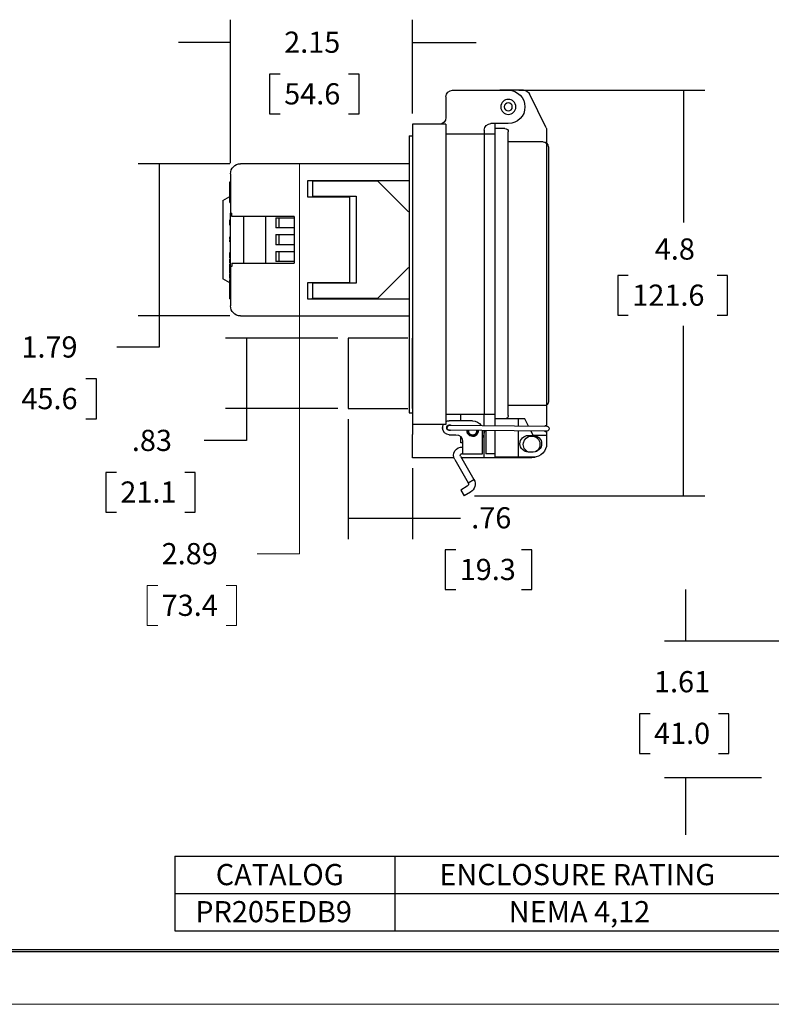
# Model space of a CAD drawing. Extents: x 0 to 17, y 0 to 11.
# Drawn here: x 4.5 to 9, y 0 to 5.8 of the extents above; entities that cross this region are included whole.
import ezdxf

# ---------------------------------------------------------------- set-up
doc = ezdxf.new("R2010")
doc.units = 0
doc.header["$MEASUREMENT"] = 0
for name, color, linetype in [('BORDER', 7, 'Continuous'), ('DIMS', 7, 'Continuous'), ('GEOM', 7, 'Continuous')]:
    doc.layers.add(name, color=color, linetype=linetype)
doc.styles.add('blockfont', font='simplex.shx', dxfattribs={"bigfont": 'bigfont'})

msp = doc.modelspace()

# ---------------------------------------------------------------- linework, layer by layer
at = {"layer": 'BORDER', "color": 7, "linetype": 'Continuous'}
for p, q in [((0.3125, 0.3225), (16.6875, 0.3225)), ((0.3125, 0.3125), (16.6875, 0.3125)), ((0.3225, 0.3225), (16.6875, 0.3225))]:
    msp.add_line(p, q, dxfattribs=at)
at = {"layer": 'BORDER', "color": 7, "linetype": 'Continuous', "lineweight": 0}
msp.add_line((0, 0), (17, 0), dxfattribs=at)
at = {"layer": 'DIMS', "color": 7, "linetype": 'Continuous'}
for p, q in [((5.767, 4.9629), (5.767, 5.81)), ((6.8421, 5.2557), (6.8421, 5.81)), ((5.767, 5.6759), (5.4598, 5.6759)), ((6.8421, 5.6759), (7.2166, 5.6759)), ((5.9979, 5.4884), (5.9979, 5.254)), ((6.0604, 5.4884), (5.9979, 5.4884)), ((6.5264, 5.4884), (6.4639, 5.4884)), ((6.5264, 5.254), (6.5264, 5.4884)), ((7.4694, 5.394), (8.5666, 5.394)), ((8.4416, 5.394), (8.4416, 4.6127)), ((5.9979, 5.254), (6.0604, 5.254)), ((6.4639, 5.254), (6.5264, 5.254)), ((5.7638, 4.9597), (5.2211, 4.9597)), ((5.3461, 4.9597), (5.3461, 3.8775)), ((8.0527, 4.3002), (8.0527, 4.0658)), ((8.1152, 4.3002), (8.0527, 4.3002)), ((8.7012, 4.3002), (8.6387, 4.3002)), ((8.7012, 4.0658), (8.7012, 4.3002)), ((5.7638, 4.0622), (5.2211, 4.0622)), ((8.0527, 4.0658), (8.1152, 4.0658)), ((8.6387, 4.0658), (8.7012, 4.0658)), ((8.4416, 3.0003), (8.4416, 4.0033)), ((6.3996, 3.9307), (5.737, 3.9307)), ((5.862, 3.9307), (5.862, 3.3261)), ((5.3461, 3.8775), (5.0961, 3.8775)), ((4.9752, 3.69), (4.9127, 3.69)), ((4.9752, 3.4556), (4.9752, 3.69)), ((6.3996, 3.5157), (5.737, 3.5157)), ((4.9127, 3.4556), (4.9752, 3.4556)), ((6.4621, 3.4532), (6.4621, 2.7444)), ((5.862, 3.3261), (5.612, 3.3261)), ((5.0306, 3.1386), (5.0306, 2.9042)), ((5.0931, 3.1386), (5.0306, 3.1386)), ((5.5592, 3.1386), (5.4967, 3.1386)), ((5.5592, 2.9042), (5.5592, 3.1386)), ((6.8421, 3.1627), (6.8421, 2.7444)), ((7.2081, 3.0003), (8.5666, 3.0003)), ((5.0306, 2.9042), (5.0931, 2.9042)), ((5.4967, 2.9042), (5.5592, 2.9042)), ((6.4621, 2.8694), (7.1249, 2.8694)), ((7.0339, 2.6819), (7.0339, 2.4475)), ((7.0964, 2.6819), (7.0339, 2.6819)), ((7.5462, 2.6819), (7.4837, 2.6819)), ((7.5462, 2.4475), (7.5462, 2.6819)), ((7.0339, 2.4475), (7.0964, 2.4475)), ((7.4837, 2.4475), (7.5462, 2.4475)), ((8.4537, 2.4467), (8.4537, 2.1425)), ((9.295, 2.1425), (8.3287, 2.1425)), ((8.1808, 1.7149), (8.1808, 1.4805)), ((8.2433, 1.7149), (8.1808, 1.7149)), ((8.7093, 1.7149), (8.6468, 1.7149)), ((8.7093, 1.4805), (8.7093, 1.7149)), ((8.1808, 1.4805), (8.2433, 1.4805)), ((8.6468, 1.4805), (8.7093, 1.4805)), ((8.9014, 1.3356), (8.3287, 1.3356)), ((8.4537, 1.3356), (8.4537, 1.0007)), ((5.4375, 0.8735), (12.6893, 0.8735)), ((5.4375, 0.8735), (5.4375, 0.4335)), ((6.7375, 0.8735), (6.7375, 0.4335)), ((5.4375, 0.6535), (12.6893, 0.6535)), ((5.4375, 0.4335), (12.6893, 0.4335))]:
    msp.add_line(p, q, dxfattribs=at)
at = {"layer": 'DIMS', "color": 7, "linetype": 'Continuous', "lineweight": 0}
for p, q in [((6.1741, 2.6579), (6.1741, 4.9597)), ((5.9241, 2.6579), (6.1741, 2.6579)), ((5.3371, 2.4704), (5.2746, 2.4704)), ((5.2746, 2.4704), (5.2746, 2.2361)), ((5.8031, 2.4704), (5.7406, 2.4704)), ((5.8031, 2.2361), (5.8031, 2.4704)), ((5.2746, 2.2361), (5.3371, 2.2361)), ((5.7406, 2.2361), (5.8031, 2.2361))]:
    msp.add_line(p, q, dxfattribs=at)
at = {"layer": 'DIMS', "color": 7, "lineweight": 0}
for points in [[(5.767, 5.6759), (5.642, 5.6424), (5.642, 5.7094), (5.767, 5.6759)], [(6.8421, 5.6759), (6.9671, 5.7094), (6.9671, 5.6424), (6.8421, 5.6759)], [(8.4416, 5.394), (8.4751, 5.269), (8.4081, 5.269), (8.4416, 5.394)], [(5.3461, 4.9597), (5.3796, 4.8347), (5.3127, 4.8347), (5.3461, 4.9597)], [(6.1741, 4.9597), (6.2076, 4.8347), (6.1406, 4.8347), (6.1741, 4.9597)], [(5.3461, 4.0622), (5.3127, 4.1872), (5.3796, 4.1872), (5.3461, 4.0622)], [(5.862, 3.9307), (5.8955, 3.8057), (5.8285, 3.8057), (5.862, 3.9307)], [(5.862, 3.5157), (5.8285, 3.6407), (5.8955, 3.6407), (5.862, 3.5157)], [(6.1741, 3.5157), (6.1406, 3.6407), (6.2076, 3.6407), (6.1741, 3.5157)], [(8.4416, 3.0003), (8.4081, 3.1253), (8.4751, 3.1253), (8.4416, 3.0003)], [(6.4621, 2.8694), (6.5871, 2.9029), (6.5871, 2.8359), (6.4621, 2.8694)], [(6.8421, 2.8694), (6.7171, 2.8359), (6.7171, 2.9029), (6.8421, 2.8694)], [(8.4537, 2.1425), (8.4202, 2.2675), (8.4871, 2.2675), (8.4537, 2.1425)], [(8.4537, 1.3356), (8.4871, 1.2106), (8.4202, 1.2106), (8.4537, 1.3356)]]:
    msp.add_solid(points, dxfattribs=at)
at = {"layer": 'GEOM', "color": 7, "linetype": 'Continuous'}
for p, q in [((7.0389, 5.3546), (7.0389, 5.2523)), ((7.0782, 5.394), (7.4069, 5.394)), ((7.4963, 5.394), (7.3577, 5.394)), ((7.6312, 5.1718), (7.5316, 5.3721)), ((7.0389, 5.2523), (7.0389, 5.2326)), ((7.0389, 5.1932), (6.8421, 5.1932)), ((6.8421, 5.1932), (6.8421, 5.1342)), ((7.0389, 5.1932), (7.0389, 5.1342)), ((7.4069, 5.1972), (7.3046, 5.1972)), ((7.3282, 5.1972), (7.3183, 5.1972)), ((7.3282, 5.1972), (7.3282, 3.485)), ((6.8224, 5.1243), (6.8421, 5.1243)), ((6.8224, 5.1243), (6.8224, 3.4909)), ((6.8421, 5.1342), (6.8421, 3.4811)), ((7.3282, 5.1342), (7.0389, 5.1342)), ((7.0389, 5.1342), (7.0389, 3.4811)), ((7.2652, 5.1578), (7.2652, 5.1342)), ((7.2652, 5.1342), (7.2652, 4.9807)), ((7.3872, 5.1676), (7.3282, 5.1676)), ((7.3282, 5.1283), (7.3282, 4.3116)), ((7.4069, 3.4752), (7.4069, 5.148)), ((7.6332, 5.163), (7.6332, 5.0814)), ((7.6135, 5.0889), (7.4069, 5.0889)), ((7.6332, 5.0692), (7.6332, 3.4112)), ((7.6431, 5.0594), (7.6431, 3.5539)), ((6.8179, 4.9597), (5.8263, 4.9597)), ((7.2652, 4.9807), (7.2652, 3.6346)), ((5.767, 4.9004), (5.767, 4.6691)), ((5.7631, 4.853), (5.7631, 4.8541)), ((5.7631, 4.8541), (5.767, 4.8541)), ((5.7631, 4.8451), (5.7631, 4.853)), ((5.7631, 4.853), (5.767, 4.853)), ((5.7631, 4.8209), (5.7631, 4.8451)), ((5.7631, 4.8451), (5.767, 4.8451)), ((6.2236, 4.762), (6.2236, 4.8608)), ((6.2236, 4.8608), (6.8179, 4.8608)), ((6.2513, 4.8579), (6.2513, 4.8608)), ((6.2513, 4.8579), (6.2513, 4.7689)), ((6.281, 4.8579), (6.2513, 4.8579)), ((6.281, 4.8579), (6.281, 4.8608)), ((6.6368, 4.8579), (6.281, 4.8579)), ((6.4688, 4.8608), (6.4688, 4.8579)), ((6.4688, 4.8579), (6.4688, 4.8608)), ((6.6368, 4.8579), (6.8179, 4.6767)), ((5.7215, 4.7423), (5.7631, 4.7663)), ((5.7631, 4.819), (5.7631, 4.8209)), ((5.7631, 4.8209), (5.767, 4.8209)), ((5.7631, 4.819), (5.767, 4.819)), ((5.7631, 4.8187), (5.7631, 4.819)), ((5.7631, 4.8179), (5.7631, 4.8187)), ((5.7631, 4.8187), (5.767, 4.8187)), ((5.7631, 4.8035), (5.7631, 4.8165)), ((5.7631, 4.8165), (5.767, 4.8165)), ((5.7631, 4.8003), (5.7631, 4.8057)), ((5.7631, 4.7907), (5.7631, 4.8035)), ((5.7631, 4.8035), (5.767, 4.8035)), ((5.7631, 4.7907), (5.767, 4.7907)), ((5.7631, 4.7874), (5.767, 4.7874)), ((5.7631, 4.7823), (5.7631, 4.7874)), ((5.7631, 4.7792), (5.7631, 4.7823)), ((5.7631, 4.7823), (5.767, 4.7823)), ((5.7631, 4.7677), (5.7631, 4.7792)), ((5.7631, 4.7792), (5.767, 4.7792)), ((5.7631, 4.7677), (5.767, 4.7677)), ((5.7631, 4.7646), (5.7631, 4.7677)), ((5.7631, 4.7594), (5.7631, 4.7646)), ((5.7631, 4.7646), (5.767, 4.7646)), ((6.2513, 4.7689), (6.281, 4.7689)), ((6.2513, 4.7689), (6.2513, 4.762)), ((6.281, 4.7689), (6.5083, 4.7689)), ((6.281, 4.764), (6.281, 4.7689)), ((6.4589, 4.7689), (6.4589, 4.762)), ((6.4688, 4.7689), (6.4688, 4.762)), ((6.5083, 4.7689), (6.5083, 4.255)), ((5.7215, 4.7423), (5.7215, 4.2816)), ((5.7631, 4.7594), (5.767, 4.7594)), ((5.7631, 4.7482), (5.7631, 4.7561)), ((5.7631, 4.7561), (5.767, 4.7561)), ((5.7631, 4.7482), (5.767, 4.7482)), ((5.7631, 4.7314), (5.7631, 4.7482)), ((5.7631, 4.7314), (5.767, 4.7314)), ((6.4707, 4.762), (6.2236, 4.762)), ((6.281, 4.762), (6.281, 4.764)), ((6.4707, 4.2599), (6.4707, 4.762)), ((5.767, 4.6691), (5.775, 4.6691)), ((5.767, 4.3528), (5.767, 4.6691)), ((5.775, 4.6493), (5.775, 4.6691)), ((5.8263, 4.6493), (5.775, 4.6493)), ((6.1426, 4.6493), (5.8263, 4.6493)), ((5.8461, 4.3726), (5.8461, 4.6493)), ((5.9746, 4.3726), (5.9746, 4.6493)), ((6.1426, 4.6493), (6.1426, 4.3726)), ((5.7631, 4.628), (5.767, 4.628)), ((5.7631, 4.5983), (5.7631, 4.628)), ((5.7631, 4.5983), (5.767, 4.5983)), ((6.0339, 4.6404), (6.0339, 4.5811)), ((6.0339, 4.6404), (6.1426, 4.6404)), ((6.0536, 4.5811), (6.0536, 4.6404)), ((6.1426, 4.5811), (6.0339, 4.5811)), ((6.0339, 4.5416), (6.0339, 4.4823)), ((6.0339, 4.5416), (6.1426, 4.5416)), ((6.0536, 4.4823), (6.0536, 4.5416)), ((5.7631, 4.5278), (5.767, 4.5278)), ((5.7631, 4.513), (5.7631, 4.5278)), ((5.7631, 4.513), (5.767, 4.513)), ((5.7631, 4.5085), (5.767, 4.5085)), ((5.7631, 4.4982), (5.7631, 4.5085)), ((5.7631, 4.4982), (5.767, 4.4982)), ((6.1426, 4.4823), (6.0339, 4.4823)), ((5.7631, 4.4366), (5.767, 4.4366)), ((5.7631, 4.4069), (5.7631, 4.4366)), ((6.0339, 4.4428), (6.1426, 4.4428)), ((6.0339, 4.4428), (6.0339, 4.3835)), ((6.0536, 4.3835), (6.0536, 4.4428)), ((5.7631, 4.4018), (5.7631, 4.4069)), ((5.7631, 4.4069), (5.767, 4.4069)), ((5.7631, 4.4018), (5.767, 4.4018)), ((5.7631, 4.3952), (5.7631, 4.3963)), ((5.7631, 4.3963), (5.767, 4.3963)), ((5.7631, 4.3952), (5.767, 4.3952)), ((5.7631, 4.3727), (5.7631, 4.3952)), ((5.7631, 4.3727), (5.767, 4.3727)), ((5.7631, 4.3683), (5.767, 4.3683)), ((5.7631, 4.3633), (5.7631, 4.3683)), ((5.7631, 4.3633), (5.767, 4.3633)), ((5.7631, 4.3609), (5.7631, 4.3633)), ((5.7631, 4.3604), (5.7631, 4.3609)), ((5.7631, 4.3609), (5.767, 4.3609)), ((5.7631, 4.3604), (5.767, 4.3604)), ((5.7631, 4.3569), (5.7631, 4.3604)), ((5.775, 4.3726), (5.8263, 4.3726)), ((5.775, 4.3726), (5.775, 4.3528)), ((5.8263, 4.3726), (6.1426, 4.3726)), ((6.1426, 4.3835), (6.0339, 4.3835)), ((5.7631, 4.3517), (5.7631, 4.3569)), ((5.7631, 4.3569), (5.767, 4.3569)), ((5.7631, 4.3481), (5.7631, 4.3517)), ((5.7631, 4.3517), (5.767, 4.3517)), ((5.7631, 4.3481), (5.767, 4.3481)), ((5.7631, 4.3476), (5.7631, 4.3481)), ((5.7631, 4.3476), (5.767, 4.3476)), ((5.7631, 4.3452), (5.7631, 4.3476)), ((5.7631, 4.3403), (5.7631, 4.3452)), ((5.7631, 4.3452), (5.767, 4.3452)), ((5.7631, 4.3403), (5.767, 4.3403)), ((5.7631, 4.3247), (5.7631, 4.3375)), ((5.7631, 4.3375), (5.767, 4.3375)), ((5.7631, 4.3247), (5.767, 4.3247)), ((5.7631, 4.3117), (5.7631, 4.3247)), ((5.7631, 4.3117), (5.767, 4.3117)), ((5.7631, 4.2957), (5.7631, 4.3079)), ((5.7631, 4.3079), (5.767, 4.3079)), ((5.775, 4.3528), (5.767, 4.3528)), ((5.767, 4.3528), (5.767, 4.1215)), ((6.8179, 4.3471), (6.6368, 4.166)), ((5.7631, 4.2576), (5.7215, 4.2816)), ((5.7631, 4.2837), (5.7631, 4.2957)), ((5.7631, 4.2957), (5.767, 4.2957)), ((5.7631, 4.2837), (5.767, 4.2837)), ((5.7631, 4.2765), (5.767, 4.2765)), ((5.7631, 4.2523), (5.7631, 4.2765)), ((5.7631, 4.2435), (5.7631, 4.2523)), ((5.7631, 4.2523), (5.767, 4.2523)), ((5.7631, 4.2479), (5.767, 4.2479)), ((5.7631, 4.2349), (5.7631, 4.2479)), ((6.2236, 4.2599), (6.4707, 4.2599)), ((6.2236, 4.1611), (6.2236, 4.2599)), ((6.2513, 4.2599), (6.2513, 4.255)), ((6.2513, 4.255), (6.2513, 4.166)), ((6.281, 4.255), (6.281, 4.2599)), ((6.5083, 4.255), (6.281, 4.255)), ((6.4589, 4.255), (6.4589, 4.2599)), ((6.4688, 4.2599), (6.4688, 4.255)), ((5.7631, 4.2221), (5.7631, 4.2349)), ((5.7631, 4.2349), (5.767, 4.2349)), ((5.7631, 4.2188), (5.7631, 4.2227)), ((5.7631, 4.2221), (5.767, 4.2221)), ((5.7631, 4.2137), (5.7631, 4.2188)), ((5.7631, 4.2188), (5.767, 4.2188)), ((5.7631, 4.2137), (5.767, 4.2137)), ((5.7631, 4.2106), (5.7631, 4.2137)), ((5.7631, 4.199), (5.7631, 4.2106)), ((5.7631, 4.2106), (5.767, 4.2106)), ((5.7631, 4.196), (5.7631, 4.199)), ((5.7631, 4.199), (5.767, 4.199)), ((5.7631, 4.1908), (5.7631, 4.196)), ((5.7631, 4.196), (5.767, 4.196)), ((5.7631, 4.1908), (5.767, 4.1908)), ((5.7631, 4.1905), (5.7631, 4.1908)), ((5.7631, 4.1877), (5.7631, 4.1905)), ((5.7631, 4.1905), (5.767, 4.1905)), ((5.7631, 4.1887), (5.7631, 4.1902)), ((5.7631, 4.1796), (5.7631, 4.1875)), ((5.7631, 4.1875), (5.767, 4.1875)), ((5.7631, 4.1796), (5.767, 4.1796)), ((5.7631, 4.1628), (5.7631, 4.1796)), ((5.7631, 4.1628), (5.767, 4.1628)), ((6.8179, 4.1611), (6.2236, 4.1611)), ((6.2513, 4.1611), (6.2513, 4.166)), ((6.2513, 4.166), (6.281, 4.166)), ((6.281, 4.166), (6.6368, 4.166)), ((6.281, 4.1611), (6.281, 4.166)), ((6.4688, 4.166), (6.4688, 4.1611)), ((6.4688, 4.166), (6.4688, 4.1611)), ((5.8263, 4.0622), (6.8179, 4.0622)), ((7.2652, 3.6346), (7.2652, 3.4811)), ((6.8224, 3.4909), (6.8421, 3.4909)), ((6.8224, 3.4909), (6.8421, 3.4909)), ((7.6332, 3.5342), (7.4069, 3.5342)), ((6.8421, 3.4811), (6.8421, 3.363)), ((7.3282, 3.4811), (7.0389, 3.4811)), ((7.0389, 3.4811), (7.0389, 3.422)), ((7.1963, 3.4437), (7.0586, 3.4437)), ((7.1274, 3.4437), (7.1274, 3.4811)), ((7.2652, 3.415), (7.2652, 3.4811)), ((7.3282, 3.485), (7.3282, 3.4143)), ((7.3282, 3.485), (7.3282, 3.4143)), ((7.5053, 3.4555), (7.3282, 3.4555)), ((7.4659, 3.4555), (7.4659, 3.4129)), ((7.5269, 3.4123), (7.5053, 3.4555)), ((7.0389, 3.422), (6.8421, 3.422)), ((7.0192, 3.4043), (7.0192, 3.4004)), ((7.6331, 3.3817), (7.0604, 3.3876)), ((7.0607, 3.4171), (7.6334, 3.4112)), ((7.2554, 3.2918), (7.2554, 3.3856)), ((7.2652, 3.2252), (7.2652, 3.3855)), ((7.275, 3.3827), (7.2652, 3.3827)), ((7.275, 3.3854), (7.275, 3.2488)), ((7.275, 3.3854), (7.275, 3.2488)), ((7.3282, 3.3848), (7.3282, 3.2488)), ((7.4659, 3.3834), (7.4659, 3.2292)), ((7.5545, 3.3571), (7.5417, 3.3826)), ((7.6332, 3.3817), (7.6332, 3.3079)), ((7.6332, 3.3768), (7.6332, 3.3571)), ((6.8421, 3.2252), (6.8421, 3.363)), ((7.0586, 3.361), (7.0979, 3.361)), ((7.1274, 3.3138), (7.1274, 3.3477)), ((7.1373, 3.3138), (7.1274, 3.3138)), ((7.1373, 3.3217), (7.1373, 3.2918)), ((7.525, 3.3571), (7.5545, 3.3571)), ((7.6332, 3.3571), (7.5545, 3.3571)), ((7.1373, 3.2918), (7.1373, 3.2485)), ((7.2554, 3.2485), (7.2554, 3.2918)), ((7.5545, 3.2587), (7.525, 3.2587)), ((7.0856, 3.2252), (6.8421, 3.2252)), ((7.0903, 3.2141), (7.1698, 3.0764)), ((7.1244, 3.2338), (7.2039, 3.0961)), ((7.5447, 3.2252), (7.1293, 3.2252)), ((7.1373, 3.2485), (7.1329, 3.2485)), ((7.1373, 3.2485), (7.2554, 3.2485)), ((7.3282, 3.2488), (7.275, 3.2488)), ((7.3282, 3.2488), (7.3282, 3.2292)), ((7.3282, 3.2488), (7.3282, 3.2292)), ((7.5545, 3.2292), (7.3282, 3.2292)), ((7.1698, 3.0764), (7.2039, 3.0961)), ((7.1645, 3.0566), (7.1259, 3.0344)), ((7.1259, 3.0344), (7.1456, 3.0003)), ((7.1842, 3.0225), (7.1456, 3.0003))]:
    msp.add_line(p, q, dxfattribs=at)
at = {"layer": 'GEOM', "color": 7, "linetype": 'Continuous', "extrusion": (0, 0, -1)}
for radius in [0.0443, 0.0236]:
    msp.add_circle((-7.4069, 5.2956), radius, dxfattribs=at)
for centre, radius, start, end in [((-7.0782, 5.3546), 0.0394, 360, 90), ((-7.4069, 5.2956), 0.0984, 90, 180), ((-7.4963, 5.3546), 0.0394, 90, 153.57211), ((-7.4069, 5.2956), 0.0984, 180, 270), ((-6.9995, 5.2326), 0.0394, 180, 270), ((-7.3046, 5.1578), 0.0394, 360, 90), ((-7.6135, 5.163), 0.0197, 153.57211, 180), ((-7.3872, 5.148), 0.0197, 90, 180), ((-7.6135, 5.0692), 0.0197, 90, 180), ((-7.6135, 5.0594), 0.0295, 90, 180), ((-5.8263, 4.9004), 0.0593, 0, 90), ((-5.8263, 4.1215), 0.0593, 270, 0), ((-7.6234, 3.5539), 0.0197, 180, 240), ((-7.0586, 3.4043), 0.0394, 60, 90), ((-7.1963, 3.3846), 0.059, 90, 148.83661), ((-7.3872, 3.4752), 0.0197, 180, 270), ((-7.0586, 3.4043), 0.0394, 0, 26.74368), ((-7.0586, 3.4004), 0.0394, 270, 0), ((-7.0605, 3.4023), 0.0167, 242.51817, 118.66314), ((-7.0605, 3.4023), 0.0148, 270.59066, 90.59066), ((-7.1963, 3.3827), 0.0325, 174.36908, 6.81223), ((-7.1963, 3.3827), 0.03, 173.85685, 7.32447), ((-7.1963, 3.3827), 0.0236, 172.02088, 9.16044), ((-7.1963, 3.3827), 0.0689, 180, 211.00272), ((-7.6332, 3.3964), 0.0197, 270, 312.00028), ((-7.6332, 3.3964), 0.0197, 49.18104, 90), ((-7.6332, 3.3964), 0.0148, 90.59066, 270.59066), ((-7.0979, 3.3217), 0.0394, 90, 180), ((-7.525, 3.3079), 0.0492, 270, 90), ((-7.5447, 3.3039), 0.0492, 293.07392, 242.01565), ((-7.5545, 3.3079), 0.0492, 90, 270), ((-7.1329, 3.2387), 0.0492, 330, 95.08943), ((-7.5545, 3.3079), 0.0787, 180, 270), ((-7.1329, 3.2387), 0.00984, 330, 90), ((-7.5447, 3.3039), 0.0787, 244.33883, 270), ((-7.1572, 3.0692), 0.0539, 150, 240), ((-7.1572, 3.0692), 0.0145, 150, 240)]:
    msp.add_arc(centre, radius, start, end, dxfattribs=at)
at = {"layer": 'GEOM', "color": 7, "linetype": 'Continuous'}
msp.add_open_spline([(6.281, 4.255), (6.2715, 4.255), (6.261, 4.255), (6.2564, 4.255), (6.2518, 4.255)], degree=3, knots=[0, 0, 0, 0, 0.382683, 1, 1, 1, 1], dxfattribs=at)
for points in [[(6.8131, 3.9307), (6.7154, 3.9307), (6.5888, 3.9307), (6.4621, 3.9307)], [(6.4621, 3.9307), (6.4621, 3.7924), (6.4621, 3.654), (6.4621, 3.5157)], [(6.8421, 3.5157), (6.8421, 3.654), (6.8421, 3.7924), (6.8421, 3.9307)], [(6.4621, 3.5157), (6.5888, 3.5157), (6.7154, 3.5157), (6.8131, 3.5157)]]:
    msp.add_open_spline(points, degree=3, dxfattribs=at)

# ---------------------------------------------------------------- texts
at = {"layer": 'DIMS', "color": 7, "linetype": 'Continuous', "lineweight": 0, "style": 'blockfont'}
for s, p in [('2.15', (6.0838, 5.6147)), ('54.6', (6.0838, 5.31)), ('4.8', (8.2714, 4.3942)), ('121.6', (8.1386, 4.1218)), ('1.79', (4.5326, 3.8163)), ('45.6', (4.5326, 3.5116)), ('.83', (5.1847, 3.2649)), ('21.1', (5.1166, 2.9602)), ('.76', (7.1879, 2.8082)), ('2.89', (5.3605, 2.5967)), ('19.3', (7.1198, 2.5035)), ('73.4', (5.3605, 2.292)), ('1.61', (8.2667, 1.8412)), ('41.0', (8.2667, 1.5365)), ('CATALOG', (5.6799, 0.7029)), ('ENCLOSURE RATING', (6.9998, 0.7029)), ('PR205EDB9', (5.559, 0.4842)), ('NEMA 4,12', (7.4092, 0.4842))]:
    msp.add_text(s, height=0.125, dxfattribs=at).set_placement(p)

doc.saveas('drawing.dxf')
